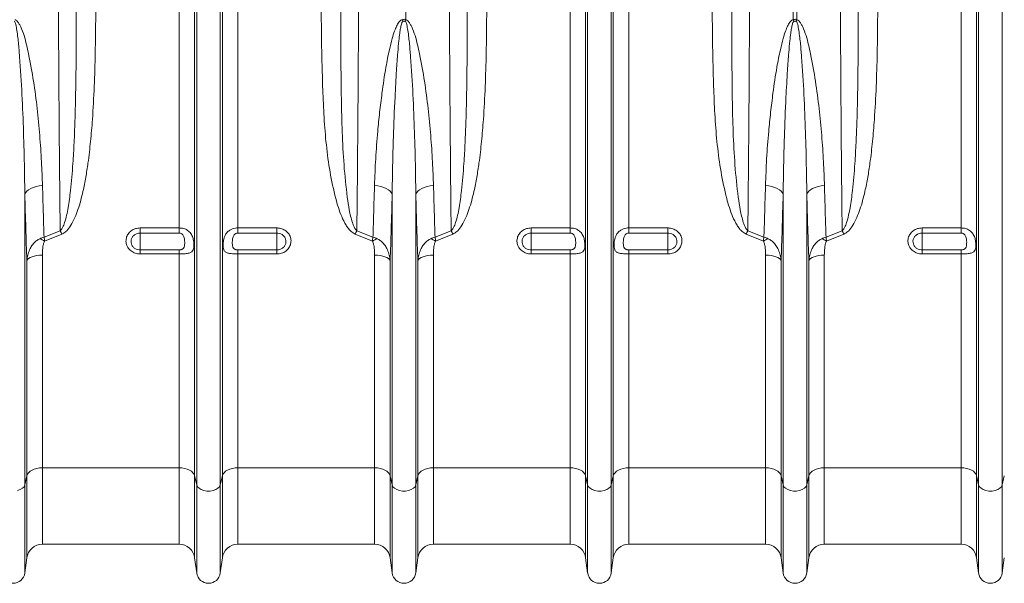
# Model space of a CAD drawing. Units: millimetres. Extents: x -1371 to 9720, y 3708 to 8070.
# Drawn here: x 1385 to 1888, y 4360 to 4648 of the extents above; entities that cross this region are included whole.
import ezdxf

# ---------------------------------------------------------------- set-up
doc = ezdxf.new("R2010")
doc.units = ezdxf.units.MM
doc.linetypes.add('SLD-Solid', pattern=[0])
doc.layers.add('ACO_DRAINAGE', color=7, linetype='SLD-Solid')

# ---------------------------------------------------------------- blocks, each defined once
blk = doc.blocks.new('ACO - 32926 32928 - FRONT')
at = {"layer": 'ACO_DRAINAGE', "linetype": 'SLD-Solid', "lineweight": 0}
for p, q in [((1224.99, 276.91), (1224.99, 487)), ((1232.92, 150), (1232.92, 487)), ((1233.95, 145.37), (1233.95, 487)), ((1246.05, 145.37), (1246.05, 487)), ((1247.08, 150), (1247.08, 487)), ((1255.01, 276.91), (1255.01, 487)), ((1340.87, 487), (1340.87, 383.51)), ((1424.99, 276.91), (1424.99, 487)), ((1432.92, 150), (1432.92, 487)), ((1433.95, 145.37), (1433.95, 487)), ((1446.05, 145.37), (1446.05, 487)), ((1447.08, 150), (1447.08, 487)), ((1455.01, 276.91), (1455.01, 487)), ((1539.13, 383.51), (1539.13, 487)), ((1540.87, 487), (1540.87, 383.51)), ((1624.99, 276.91), (1624.99, 487)), ((1632.92, 150), (1632.92, 487)), ((1633.95, 145.37), (1633.95, 487)), ((1646.05, 145.37), (1646.05, 487)), ((1149.04, 297.07), (1150.36, 297.63)), ((1150.36, 297.63), (1151.83, 298.07)), ((1151.83, 298.07), (1153.42, 298.38)), ((1153.42, 298.38), (1155.09, 298.56)), ((1326.58, 298.38), (1324.91, 298.56)), ((1328.17, 298.07), (1326.58, 298.38)), ((1329.64, 297.63), (1328.17, 298.07)), ((1330.96, 297.07), (1329.64, 297.63)), ((1349.04, 297.07), (1350.36, 297.63)), ((1350.36, 297.63), (1351.83, 298.07)), ((1351.83, 298.07), (1353.42, 298.38)), ((1353.42, 298.38), (1355.09, 298.56)), ((1526.58, 298.38), (1524.91, 298.56)), ((1528.17, 298.07), (1526.58, 298.38)), ((1529.64, 297.63), (1528.17, 298.07)), ((1530.96, 297.07), (1529.64, 297.63)), ((1549.04, 297.07), (1550.36, 297.63)), ((1550.36, 297.63), (1551.83, 298.07)), ((1551.83, 298.07), (1553.42, 298.38)), ((1553.42, 298.38), (1555.09, 298.56)), ((1146.05, 294.07), (1146.41, 294.9)), ((1146.05, 145.37), (1146.05, 294.07)), ((1146.41, 294.9), (1147.04, 295.69)), ((1147.04, 295.69), (1147.93, 296.42)), ((1147.93, 296.42), (1149.04, 297.07)), ((1332.07, 296.42), (1330.96, 297.07)), ((1332.96, 295.69), (1332.07, 296.42)), ((1333.59, 294.9), (1332.96, 295.69)), ((1333.95, 294.07), (1333.59, 294.9)), ((1333.95, 145.37), (1333.95, 294.07)), ((1346.05, 294.07), (1346.41, 294.9)), ((1346.05, 145.37), (1346.05, 294.07)), ((1346.41, 294.9), (1347.04, 295.69)), ((1347.04, 295.69), (1347.93, 296.42)), ((1347.93, 296.42), (1349.04, 297.07)), ((1532.07, 296.42), (1530.96, 297.07)), ((1532.96, 295.69), (1532.07, 296.42)), ((1533.59, 294.9), (1532.96, 295.69)), ((1533.95, 294.07), (1533.59, 294.9)), ((1533.95, 145.37), (1533.95, 294.07)), ((1546.05, 294.07), (1546.41, 294.9)), ((1546.05, 145.37), (1546.05, 294.07)), ((1546.41, 294.9), (1547.04, 295.69)), ((1547.04, 295.69), (1547.93, 296.42)), ((1547.93, 296.42), (1549.04, 297.07)), ((1155.89, 272.18), (1164.12, 275.46)), ((1165, 273.74), (1156.17, 270.21)), ((1205, 276.91), (1224.99, 276.91)), ((1205, 276.91), (1205, 274.29)), ((1224.99, 274.29), (1205, 274.29)), ((1205, 274.29), (1205, 265.65)), ((1224.99, 274.29), (1224.99, 276.91)), ((1255.01, 276.91), (1275, 276.91)), ((1255.01, 276.91), (1255.01, 274.29)), ((1275, 274.29), (1255.01, 274.29)), ((1275, 274.29), (1275, 276.91)), ((1275, 274.29), (1275, 265.65)), ((1323.83, 270.21), (1315, 273.74)), ((1315.88, 275.46), (1324.11, 272.18)), ((1355.89, 272.18), (1364.12, 275.46)), ((1365, 273.74), (1356.17, 270.21)), ((1405, 276.91), (1424.99, 276.91)), ((1405, 276.91), (1405, 274.29)), ((1424.99, 274.29), (1405, 274.29)), ((1405, 274.29), (1405, 265.65)), ((1424.99, 274.29), (1424.99, 276.91)), ((1455.01, 276.91), (1475, 276.91)), ((1455.01, 276.91), (1455.01, 274.29)), ((1475, 274.29), (1455.01, 274.29)), ((1475, 274.29), (1475, 276.91)), ((1475, 274.29), (1475, 265.65)), ((1523.83, 270.21), (1515, 273.74)), ((1515.88, 275.46), (1524.11, 272.18)), ((1555.89, 272.18), (1564.12, 275.46)), ((1565, 273.74), (1556.17, 270.21)), ((1605, 276.91), (1624.99, 276.91)), ((1605, 276.91), (1605, 274.29)), ((1624.99, 274.29), (1605, 274.29)), ((1605, 274.29), (1605, 265.65)), ((1624.99, 274.29), (1624.99, 276.91)), ((1149.74, 262.15), (1148.74, 261.73)), ((1150.9, 262.49), (1149.74, 262.15)), ((1152.19, 262.74), (1150.9, 262.49)), ((1153.58, 262.89), (1152.19, 262.74)), ((1155.01, 262.95), (1153.58, 262.89)), ((1155.01, 154.14), (1155.01, 262.95)), ((1205, 263.6), (1205, 265.65)), ((1205, 265.65), (1224.99, 265.65)), ((1224.99, 263.6), (1205, 263.6)), ((1224.99, 263.6), (1224.99, 265.65)), ((1224.99, 154.14), (1224.99, 263.6)), ((1255.01, 265.65), (1255.01, 263.6)), ((1255.01, 265.65), (1275, 265.65)), ((1255.01, 154.14), (1255.01, 263.6)), ((1275, 263.6), (1255.01, 263.6)), ((1275, 265.65), (1275, 263.6)), ((1324.99, 154.14), (1324.99, 262.95)), ((1326.42, 262.89), (1324.99, 262.95)), ((1327.81, 262.74), (1326.42, 262.89)), ((1329.1, 262.49), (1327.81, 262.74)), ((1330.26, 262.15), (1329.1, 262.49)), ((1331.26, 261.73), (1330.26, 262.15)), ((1349.74, 262.15), (1348.74, 261.73)), ((1350.9, 262.49), (1349.74, 262.15)), ((1352.19, 262.74), (1350.9, 262.49)), ((1353.58, 262.89), (1352.19, 262.74)), ((1355.01, 262.95), (1353.58, 262.89)), ((1355.01, 154.14), (1355.01, 262.95)), ((1405, 263.6), (1405, 265.65)), ((1405, 265.65), (1424.99, 265.65)), ((1424.99, 263.6), (1405, 263.6)), ((1424.99, 263.6), (1424.99, 265.65)), ((1424.99, 154.14), (1424.99, 263.6)), ((1455.01, 265.65), (1455.01, 263.6)), ((1455.01, 265.65), (1475, 265.65)), ((1455.01, 154.14), (1455.01, 263.6)), ((1475, 263.6), (1455.01, 263.6)), ((1475, 265.65), (1475, 263.6)), ((1524.99, 154.14), (1524.99, 262.95)), ((1526.42, 262.89), (1524.99, 262.95)), ((1527.81, 262.74), (1526.42, 262.89)), ((1529.1, 262.49), (1527.81, 262.74)), ((1530.26, 262.15), (1529.1, 262.49)), ((1531.26, 261.73), (1530.26, 262.15)), ((1549.74, 262.15), (1548.74, 261.73)), ((1550.9, 262.49), (1549.74, 262.15)), ((1552.19, 262.74), (1550.9, 262.49)), ((1553.58, 262.89), (1552.19, 262.74)), ((1555.01, 262.95), (1553.58, 262.89)), ((1555.01, 154.14), (1555.01, 262.95)), ((1605, 263.6), (1605, 265.65)), ((1605, 265.65), (1624.99, 265.65)), ((1624.99, 263.6), (1605, 263.6)), ((1624.99, 263.6), (1624.99, 265.65)), ((1624.99, 154.14), (1624.99, 263.6)), ((1147.39, 260.72), (1147.08, 260.16)), ((1147.08, 150), (1147.08, 260.16)), ((1147.96, 261.25), (1147.39, 260.72)), ((1148.74, 261.73), (1147.96, 261.25)), ((1332.04, 261.25), (1331.26, 261.73)), ((1332.61, 260.72), (1332.04, 261.25)), ((1332.92, 260.16), (1332.61, 260.72)), ((1332.92, 150), (1332.92, 260.16)), ((1347.39, 260.72), (1347.08, 260.16)), ((1347.08, 150), (1347.08, 260.16)), ((1347.96, 261.25), (1347.39, 260.72)), ((1348.74, 261.73), (1347.96, 261.25)), ((1532.04, 261.25), (1531.26, 261.73)), ((1532.61, 260.72), (1532.04, 261.25)), ((1532.92, 260.16), (1532.61, 260.72)), ((1532.92, 150), (1532.92, 260.16)), ((1547.39, 260.72), (1547.08, 260.16)), ((1547.08, 150), (1547.08, 260.16)), ((1547.96, 261.25), (1547.39, 260.72)), ((1548.74, 261.73), (1547.96, 261.25)), ((1147.96, 151.62), (1147.39, 150.83)), ((1148.74, 152.34), (1147.96, 151.62)), ((1149.74, 152.96), (1148.74, 152.34)), ((1150.9, 153.46), (1149.74, 152.96)), ((1152.19, 153.83), (1150.9, 153.46)), ((1153.58, 154.06), (1152.19, 153.83)), ((1155.01, 154.14), (1153.58, 154.06)), ((1224.99, 154.14), (1155.01, 154.14)), ((1155.01, 154.14), (1155.01, 115)), ((1226.42, 154.06), (1224.99, 154.14)), ((1224.99, 154.14), (1224.99, 115)), ((1227.81, 153.83), (1226.42, 154.06)), ((1229.1, 153.46), (1227.81, 153.83)), ((1230.26, 152.96), (1229.1, 153.46)), ((1231.26, 152.34), (1230.26, 152.96)), ((1232.04, 151.62), (1231.26, 152.34)), ((1232.61, 150.83), (1232.04, 151.62)), ((1247.96, 151.62), (1247.39, 150.83)), ((1248.74, 152.34), (1247.96, 151.62)), ((1249.74, 152.96), (1248.74, 152.34)), ((1250.9, 153.46), (1249.74, 152.96)), ((1252.19, 153.83), (1250.9, 153.46)), ((1253.58, 154.06), (1252.19, 153.83)), ((1255.01, 154.14), (1253.58, 154.06)), ((1324.99, 154.14), (1255.01, 154.14)), ((1255.01, 154.14), (1255.01, 115)), ((1326.42, 154.06), (1324.99, 154.14)), ((1324.99, 154.14), (1324.99, 115)), ((1327.81, 153.83), (1326.42, 154.06)), ((1329.1, 153.46), (1327.81, 153.83)), ((1330.26, 152.96), (1329.1, 153.46)), ((1331.26, 152.34), (1330.26, 152.96)), ((1332.04, 151.62), (1331.26, 152.34)), ((1332.61, 150.83), (1332.04, 151.62)), ((1347.96, 151.62), (1347.39, 150.83)), ((1348.74, 152.34), (1347.96, 151.62)), ((1349.74, 152.96), (1348.74, 152.34)), ((1350.9, 153.46), (1349.74, 152.96)), ((1352.19, 153.83), (1350.9, 153.46)), ((1353.58, 154.06), (1352.19, 153.83)), ((1355.01, 154.14), (1353.58, 154.06)), ((1424.99, 154.14), (1355.01, 154.14)), ((1355.01, 154.14), (1355.01, 115)), ((1426.42, 154.06), (1424.99, 154.14)), ((1424.99, 154.14), (1424.99, 115)), ((1427.81, 153.83), (1426.42, 154.06)), ((1429.1, 153.46), (1427.81, 153.83)), ((1430.26, 152.96), (1429.1, 153.46)), ((1431.26, 152.34), (1430.26, 152.96)), ((1432.04, 151.62), (1431.26, 152.34)), ((1432.61, 150.83), (1432.04, 151.62)), ((1447.96, 151.62), (1447.39, 150.83)), ((1448.74, 152.34), (1447.96, 151.62)), ((1449.74, 152.96), (1448.74, 152.34)), ((1450.9, 153.46), (1449.74, 152.96)), ((1452.19, 153.83), (1450.9, 153.46)), ((1453.58, 154.06), (1452.19, 153.83)), ((1455.01, 154.14), (1453.58, 154.06)), ((1524.99, 154.14), (1455.01, 154.14)), ((1455.01, 154.14), (1455.01, 115)), ((1526.42, 154.06), (1524.99, 154.14)), ((1524.99, 154.14), (1524.99, 115)), ((1527.81, 153.83), (1526.42, 154.06)), ((1529.1, 153.46), (1527.81, 153.83)), ((1530.26, 152.96), (1529.1, 153.46)), ((1531.26, 152.34), (1530.26, 152.96)), ((1532.04, 151.62), (1531.26, 152.34)), ((1532.61, 150.83), (1532.04, 151.62)), ((1547.96, 151.62), (1547.39, 150.83)), ((1548.74, 152.34), (1547.96, 151.62)), ((1549.74, 152.96), (1548.74, 152.34)), ((1550.9, 153.46), (1549.74, 152.96)), ((1552.19, 153.83), (1550.9, 153.46)), ((1553.58, 154.06), (1552.19, 153.83)), ((1555.01, 154.14), (1553.58, 154.06)), ((1624.99, 154.14), (1555.01, 154.14)), ((1555.01, 154.14), (1555.01, 115)), ((1626.42, 154.06), (1624.99, 154.14)), ((1624.99, 154.14), (1624.99, 115)), ((1627.81, 153.83), (1626.42, 154.06)), ((1629.1, 153.46), (1627.81, 153.83)), ((1630.26, 152.96), (1629.1, 153.46)), ((1631.26, 152.34), (1630.26, 152.96)), ((1632.04, 151.62), (1631.26, 152.34)), ((1632.61, 150.83), (1632.04, 151.62)), ((1147.08, 150), (1146.05, 145.37)), ((1147.39, 150.83), (1147.08, 150)), ((1147.08, 150), (1147.08, 108.05)), ((1232.92, 150), (1232.61, 150.83)), ((1233.95, 145.37), (1232.92, 150)), ((1232.92, 150), (1232.92, 108.05)), ((1247.08, 150), (1246.05, 145.37)), ((1247.39, 150.83), (1247.08, 150)), ((1247.08, 150), (1247.08, 108.05)), ((1332.92, 150), (1332.61, 150.83)), ((1333.95, 145.37), (1332.92, 150)), ((1332.92, 150), (1332.92, 108.05)), ((1347.08, 150), (1346.05, 145.37)), ((1347.39, 150.83), (1347.08, 150)), ((1347.08, 150), (1347.08, 108.05)), ((1432.92, 150), (1432.61, 150.83)), ((1433.95, 145.37), (1432.92, 150)), ((1432.92, 150), (1432.92, 108.05)), ((1447.08, 150), (1446.05, 145.37)), ((1447.39, 150.83), (1447.08, 150)), ((1447.08, 150), (1447.08, 108.05)), ((1532.92, 150), (1532.61, 150.83)), ((1533.95, 145.37), (1532.92, 150)), ((1532.92, 150), (1532.92, 108.05)), ((1547.08, 150), (1546.05, 145.37)), ((1547.39, 150.83), (1547.08, 150)), ((1547.08, 150), (1547.08, 108.05)), ((1632.92, 150), (1632.61, 150.83)), ((1633.95, 145.37), (1632.92, 150)), ((1632.92, 150), (1632.92, 108.05)), ((1647.08, 150), (1646.05, 145.37)), ((1143.71, 142.96), (1142.33, 142.49)), ((1144.84, 143.63), (1143.71, 142.96)), ((1145.63, 144.45), (1144.84, 143.63)), ((1146.05, 145.37), (1145.63, 144.45)), ((1146.05, 145.37), (1146.05, 100.3)), ((1234.37, 144.45), (1233.95, 145.37)), ((1233.95, 145.37), (1233.95, 100.3)), ((1235.16, 143.63), (1234.37, 144.45)), ((1236.29, 142.96), (1235.16, 143.63)), ((1237.67, 142.49), (1236.29, 142.96)), ((1239.2, 142.24), (1237.67, 142.49)), ((1240.8, 142.24), (1239.2, 142.24)), ((1242.33, 142.49), (1240.8, 142.24)), ((1243.71, 142.96), (1242.33, 142.49)), ((1244.84, 143.63), (1243.71, 142.96)), ((1245.63, 144.45), (1244.84, 143.63)), ((1246.05, 145.37), (1245.63, 144.45)), ((1246.05, 145.37), (1246.05, 100.3)), ((1334.37, 144.45), (1333.95, 145.37)), ((1333.95, 145.37), (1333.95, 100.3)), ((1335.16, 143.63), (1334.37, 144.45)), ((1336.29, 142.96), (1335.16, 143.63)), ((1337.67, 142.49), (1336.29, 142.96)), ((1339.2, 142.24), (1337.67, 142.49)), ((1340.8, 142.24), (1339.2, 142.24)), ((1342.33, 142.49), (1340.8, 142.24)), ((1343.71, 142.96), (1342.33, 142.49)), ((1344.84, 143.63), (1343.71, 142.96)), ((1345.63, 144.45), (1344.84, 143.63)), ((1346.05, 145.37), (1345.63, 144.45)), ((1346.05, 145.37), (1346.05, 100.3)), ((1434.37, 144.45), (1433.95, 145.37)), ((1433.95, 145.37), (1433.95, 100.3)), ((1435.16, 143.63), (1434.37, 144.45)), ((1436.29, 142.96), (1435.16, 143.63)), ((1437.67, 142.49), (1436.29, 142.96)), ((1439.2, 142.24), (1437.67, 142.49)), ((1440.8, 142.24), (1439.2, 142.24)), ((1442.33, 142.49), (1440.8, 142.24)), ((1443.71, 142.96), (1442.33, 142.49)), ((1444.84, 143.63), (1443.71, 142.96)), ((1445.63, 144.45), (1444.84, 143.63)), ((1446.05, 145.37), (1445.63, 144.45)), ((1446.05, 145.37), (1446.05, 100.3)), ((1534.37, 144.45), (1533.95, 145.37)), ((1533.95, 145.37), (1533.95, 100.3)), ((1535.16, 143.63), (1534.37, 144.45)), ((1536.29, 142.96), (1535.16, 143.63)), ((1537.67, 142.49), (1536.29, 142.96)), ((1539.2, 142.24), (1537.67, 142.49)), ((1540.8, 142.24), (1539.2, 142.24)), ((1542.33, 142.49), (1540.8, 142.24)), ((1543.71, 142.96), (1542.33, 142.49)), ((1544.84, 143.63), (1543.71, 142.96)), ((1545.63, 144.45), (1544.84, 143.63)), ((1546.05, 145.37), (1545.63, 144.45)), ((1546.05, 145.37), (1546.05, 100.3)), ((1634.37, 144.45), (1633.95, 145.37)), ((1633.95, 145.37), (1633.95, 100.3)), ((1635.16, 143.63), (1634.37, 144.45)), ((1636.29, 142.96), (1635.16, 143.63)), ((1637.67, 142.49), (1636.29, 142.96)), ((1639.2, 142.24), (1637.67, 142.49)), ((1640.8, 142.24), (1639.2, 142.24)), ((1642.33, 142.49), (1640.8, 142.24)), ((1643.71, 142.96), (1642.33, 142.49)), ((1644.84, 143.63), (1643.71, 142.96)), ((1645.63, 144.45), (1644.84, 143.63)), ((1646.05, 145.37), (1645.63, 144.45)), ((1646.05, 145.37), (1646.05, 100.3)), ((1155.01, 115), (1224.99, 115)), ((1255.01, 115), (1324.99, 115)), ((1355.01, 115), (1424.99, 115)), ((1455.01, 115), (1524.99, 115)), ((1555.01, 115), (1624.99, 115)), ((1146.05, 100.3), (1147.08, 108.05)), ((1232.92, 108.05), (1233.95, 100.3)), ((1246.05, 100.3), (1247.08, 108.05)), ((1332.92, 108.05), (1333.95, 100.3)), ((1346.05, 100.3), (1347.08, 108.05)), ((1432.92, 108.05), (1433.95, 100.3)), ((1446.05, 100.3), (1447.08, 108.05)), ((1532.92, 108.05), (1533.95, 100.3)), ((1546.05, 100.3), (1547.08, 108.05)), ((1632.92, 108.05), (1633.95, 100.3)), ((1646.05, 100.3), (1647.08, 108.05))]:
    blk.add_line(p, q, dxfattribs=at)
for centre, radius, start, end in [((1275.45, 368.12), 65.51, 12.772, 13.582), ((1404.55, 368.12), 65.51, 166.418, 167.228), ((1475.45, 368.12), 65.51, 12.772, 13.582), ((1604.55, 368.12), 65.51, 166.418, 167.228), ((1123.61, 253.86), 45.91, 25.6538, 28.0615), ((1356.39, 253.86), 45.91, 151.9385, 154.3462), ((1323.61, 253.86), 45.91, 25.6538, 28.0615), ((1556.39, 253.86), 45.91, 151.9385, 154.3462), ((1523.61, 253.86), 45.91, 25.6538, 28.0615), ((1146.59, 253.45), 19.31, 60.2445, 68.203), ((1333.41, 253.45), 19.31, 111.797, 119.7555), ((1346.59, 253.45), 19.31, 60.2445, 68.203), ((1533.41, 253.45), 19.31, 111.797, 119.7555), ((1546.59, 253.45), 19.31, 60.2445, 68.203), ((1155.01, 107), 8, 90, 172.4334), ((1224.99, 107), 8, 7.5666, 90), ((1255.01, 107), 8, 90, 172.4334), ((1324.99, 107), 8, 7.5666, 90), ((1355.01, 107), 8, 90, 172.4334), ((1424.99, 107), 8, 7.5666, 90), ((1455.01, 107), 8, 90, 172.4334), ((1524.99, 107), 8, 7.5666, 90), ((1555.01, 107), 8, 90, 172.4334), ((1624.99, 107), 8, 7.5666, 90), ((1140, 101.1), 6.1, 187.5666, 352.4334), ((1240, 101.1), 6.1, 187.5666, 352.4334), ((1340, 101.1), 6.1, 187.5666, 352.4334), ((1440, 101.1), 6.1, 187.5666, 352.4334), ((1540, 101.1), 6.1, 187.5666, 352.4334), ((1640, 101.1), 6.1, 187.5666, 352.4334)]:
    blk.add_arc(centre, radius, start, end, dxfattribs=at)
for points, knots in [([(1164.12, 275.46), (1164.07, 280.73), (1163.95, 291.59), (1163.78, 308.72), (1163.63, 326.72), (1163.49, 345.25), (1163.37, 364.34), (1163.27, 383.87), (1163.18, 403.79), (1163.12, 424.13), (1163.07, 444.85), (1163.04, 465.89), (1163.03, 479.97), (1163.03, 487)], [0, 0, 0, 0, 0.083958, 0.173262, 0.262566, 0.352884, 0.443202, 0.534715, 0.626296, 0.717809, 0.811848, 0.905961, 1, 1, 1, 1]), ([(1316.97, 487), (1316.97, 480.33), (1316.96, 466.98), (1316.94, 447.01), (1316.89, 427.06), (1316.83, 407.21), (1316.75, 387.49), (1316.65, 368.02), (1316.53, 348.86), (1316.4, 329.93), (1316.24, 311.31), (1316.07, 293), (1315.94, 281.31), (1315.88, 275.46)], [0, 0, 0, 0, 0.0891793, 0.1784829, 0.2677866, 0.3581048, 0.448423, 0.5391023, 0.6298468, 0.7205261, 0.8136605, 0.9068656, 1, 1, 1, 1]), ([(1364.12, 275.46), (1364.07, 280.73), (1363.95, 291.59), (1363.78, 308.72), (1363.63, 326.72), (1363.49, 345.25), (1363.37, 364.34), (1363.27, 383.87), (1363.18, 403.79), (1363.12, 424.13), (1363.07, 444.85), (1363.04, 465.89), (1363.03, 479.97), (1363.03, 487)], [0, 0, 0, 0, 0.083958, 0.173262, 0.262566, 0.352884, 0.443202, 0.534715, 0.626296, 0.717809, 0.811848, 0.905961, 1, 1, 1, 1]), ([(1516.97, 487), (1516.97, 480.33), (1516.96, 466.98), (1516.94, 447.01), (1516.89, 427.06), (1516.83, 407.21), (1516.75, 387.49), (1516.65, 368.02), (1516.53, 348.86), (1516.4, 329.93), (1516.24, 311.31), (1516.07, 293), (1515.94, 281.31), (1515.88, 275.46)], [0, 0, 0, 0, 0.0891793, 0.1784829, 0.2677866, 0.3581048, 0.448423, 0.5391023, 0.6298468, 0.7205261, 0.8136605, 0.9068656, 1, 1, 1, 1]), ([(1564.12, 275.46), (1564.07, 280.73), (1563.95, 291.59), (1563.78, 308.72), (1563.63, 326.72), (1563.49, 345.25), (1563.37, 364.34), (1563.27, 383.87), (1563.18, 403.79), (1563.12, 424.13), (1563.07, 444.85), (1563.04, 465.89), (1563.03, 479.97), (1563.03, 487)], [0, 0, 0, 0, 0.083958, 0.173262, 0.262566, 0.352884, 0.443202, 0.534715, 0.626296, 0.717809, 0.811848, 0.905961, 1, 1, 1, 1]), ([(1164.12, 275.46), (1164.22, 275.54), (1164.76, 276), (1165.59, 277.43), (1166.58, 280.01), (1167.46, 283.41), (1168.5, 288.85), (1169.69, 297.62), (1170.61, 308.75), (1171.28, 320.57), (1171.77, 333.27), (1172.12, 348.02), (1172.31, 365.59), (1172.38, 384.1), (1172.34, 397.1), (1172.32, 403.6)], [0, 0, 0, 0, 0.00298, 0.016352, 0.038774, 0.070301, 0.101855, 0.173645, 0.284396, 0.369047, 0.453699, 0.581918, 0.710138, 0.855069, 1, 1, 1, 1]), ([(1182.32, 405.07), (1182.33, 398.59), (1182.34, 385.65), (1182.12, 367.06), (1181.61, 349.3), (1180.81, 334.24), (1179.73, 321.18), (1178.58, 311.32), (1177.27, 302.8), (1175.7, 294.83), (1173.86, 287.93), (1171.71, 282.16), (1169.86, 278.49), (1167.84, 275.7), (1166.14, 274.25), (1165.19, 273.83), (1165, 273.74)], [0, 0, 0, 0, 0.140525, 0.281047, 0.406566, 0.532076, 0.615911, 0.699738, 0.755334, 0.810921, 0.884317, 0.917903, 0.951418, 0.977419, 0.995326, 1, 1, 1, 1]), ([(1315, 273.74), (1314.29, 274.14), (1312.96, 274.9), (1311.51, 276.58), (1309.81, 279.09), (1308.02, 282.67), (1306.37, 287.3), (1304.27, 294.89), (1302.01, 305.54), (1300.15, 319.39), (1299.03, 333.45), (1298.42, 347.64), (1297.96, 364.27), (1297.65, 383.39), (1297.67, 397.84), (1297.68, 405.07)], [0, 0, 0, 0, 0.017687, 0.033389, 0.049138, 0.086381, 0.123819, 0.161251, 0.265945, 0.370842, 0.476031, 0.581323, 0.686348, 0.843171, 1, 1, 1, 1]), ([(1307.68, 403.6), (1307.66, 396.35), (1307.61, 381.85), (1307.73, 361.7), (1307.91, 343.07), (1308.3, 325.95), (1309.17, 309.09), (1310.54, 295.88), (1311.89, 286.09), (1313.21, 280.8), (1314.4, 277.11), (1315.52, 275.86), (1315.88, 275.46)], [0, 0, 0, 0, 0.161697, 0.323393, 0.455976, 0.588716, 0.721361, 0.853815, 0.90734, 0.960765, 0.987548, 1, 1, 1, 1]), ([(1364.12, 275.46), (1364.22, 275.54), (1364.76, 276), (1365.59, 277.43), (1366.58, 280.01), (1367.46, 283.41), (1368.5, 288.85), (1369.69, 297.62), (1370.61, 308.75), (1371.28, 320.57), (1371.77, 333.27), (1372.12, 348.02), (1372.31, 365.59), (1372.38, 384.1), (1372.34, 397.1), (1372.32, 403.6)], [0, 0, 0, 0, 0.00298, 0.016352, 0.038774, 0.070301, 0.101855, 0.173645, 0.284396, 0.369047, 0.453699, 0.581918, 0.710138, 0.855069, 1, 1, 1, 1]), ([(1382.32, 405.07), (1382.33, 398.59), (1382.34, 385.65), (1382.12, 367.06), (1381.61, 349.3), (1380.81, 334.24), (1379.73, 321.18), (1378.58, 311.32), (1377.27, 302.8), (1375.7, 294.83), (1373.86, 287.93), (1371.71, 282.16), (1369.86, 278.49), (1367.84, 275.7), (1366.14, 274.25), (1365.19, 273.83), (1365, 273.74)], [0, 0, 0, 0, 0.140525, 0.281047, 0.406566, 0.532076, 0.615911, 0.699738, 0.755334, 0.810921, 0.884317, 0.917903, 0.951418, 0.977419, 0.995326, 1, 1, 1, 1]), ([(1515, 273.74), (1514.29, 274.14), (1512.96, 274.9), (1511.51, 276.58), (1509.81, 279.09), (1508.02, 282.67), (1506.37, 287.3), (1504.27, 294.89), (1502.01, 305.54), (1500.15, 319.39), (1499.03, 333.45), (1498.42, 347.64), (1497.96, 364.27), (1497.65, 383.39), (1497.67, 397.84), (1497.68, 405.07)], [0, 0, 0, 0, 0.017687, 0.033389, 0.049138, 0.086381, 0.123819, 0.161251, 0.265945, 0.370842, 0.476031, 0.581323, 0.686348, 0.843171, 1, 1, 1, 1]), ([(1507.68, 403.6), (1507.66, 396.35), (1507.61, 381.85), (1507.73, 361.7), (1507.91, 343.07), (1508.3, 325.95), (1509.17, 309.09), (1510.54, 295.88), (1511.89, 286.09), (1513.21, 280.8), (1514.4, 277.11), (1515.52, 275.86), (1515.88, 275.46)], [0, 0, 0, 0, 0.161697, 0.323393, 0.4559756, 0.5887156, 0.721361, 0.8538145, 0.90734, 0.9607653, 0.9875484, 1, 1, 1, 1]), ([(1564.12, 275.46), (1564.22, 275.54), (1564.76, 276), (1565.59, 277.43), (1566.58, 280.01), (1567.46, 283.41), (1568.5, 288.85), (1569.69, 297.62), (1570.61, 308.75), (1571.28, 320.57), (1571.77, 333.27), (1572.12, 348.02), (1572.31, 365.59), (1572.38, 384.1), (1572.34, 397.1), (1572.32, 403.6)], [0, 0, 0, 0, 0.00298, 0.016352, 0.038774, 0.070301, 0.101855, 0.173645, 0.284396, 0.369047, 0.453699, 0.581918, 0.710138, 0.855069, 1, 1, 1, 1]), ([(1582.32, 405.07), (1582.33, 398.59), (1582.34, 385.65), (1582.12, 367.06), (1581.61, 349.3), (1580.81, 334.24), (1579.73, 321.18), (1578.58, 311.32), (1577.27, 302.8), (1575.7, 294.83), (1573.86, 287.93), (1571.71, 282.16), (1569.86, 278.49), (1567.84, 275.7), (1566.14, 274.25), (1565.19, 273.83), (1565, 273.74)], [0, 0, 0, 0, 0.140525, 0.281047, 0.406566, 0.532076, 0.615911, 0.699738, 0.755334, 0.810921, 0.884317, 0.917903, 0.951418, 0.977419, 0.995326, 1, 1, 1, 1]), ([(1140.87, 383.51), (1141.09, 383.44), (1141.64, 383.25), (1142.45, 382.46), (1143.25, 381.3), (1144.43, 378.89), (1145.74, 375.35), (1146.95, 370.67), (1148.61, 362.84), (1150.6, 351.93), (1152.43, 338.01), (1153.72, 324.26), (1154.62, 311.08), (1154.94, 302.61), (1155.09, 298.56)], [0, 0, 0, 0, 0.007189, 0.018501, 0.035979, 0.053546, 0.106962, 0.160585, 0.214216, 0.373796, 0.533609, 0.693509, 0.853206, 1, 1, 1, 1]), ([(1324.91, 298.56), (1325.08, 303.13), (1325.42, 312.28), (1326.39, 324.86), (1327.51, 336.08), (1328.84, 347.02), (1330.43, 357.71), (1332.23, 367.07), (1333.74, 373.24), (1334.98, 377.28), (1336.11, 380.08), (1337.09, 381.89), (1338.02, 382.94), (1338.63, 383.37), (1339, 383.47), (1339.13, 383.51)], [0, 0, 0, 0, 0.165513, 0.331028, 0.444122, 0.557215, 0.709106, 0.809941, 0.876558, 0.920568, 0.949763, 0.976494, 0.987648, 0.995717, 1, 1, 1, 1]), ([(1339.13, 383.51), (1339.31, 383.57), (1339.7, 383.7), (1340.32, 383.7), (1340.7, 383.57), (1340.87, 383.51)], [0, 0, 0, 0, 0.319483, 0.6957131, 1, 1, 1, 1]), ([(1340.66, 382.6), (1340.53, 382.67), (1340.27, 382.79), (1339.95, 382.8), (1339.63, 382.74), (1339.47, 382.67), (1339.34, 382.6)], [0, 0, 0, 0, 0.309889, 0.622154, 0.677614, 1, 1, 1, 1]), ([(1340.87, 383.51), (1341.09, 383.44), (1341.64, 383.25), (1342.45, 382.46), (1343.25, 381.3), (1344.43, 378.89), (1345.74, 375.35), (1346.95, 370.67), (1348.61, 362.84), (1350.6, 351.93), (1352.43, 338.01), (1353.72, 324.26), (1354.62, 311.08), (1354.94, 302.61), (1355.09, 298.56)], [0, 0, 0, 0, 0.0071892, 0.0185007, 0.0359791, 0.053546, 0.1069622, 0.1605849, 0.214216, 0.3737959, 0.5336092, 0.6935087, 0.8532064, 1, 1, 1, 1]), ([(1524.91, 298.56), (1525.08, 303.13), (1525.42, 312.28), (1526.39, 324.86), (1527.51, 336.08), (1528.84, 347.02), (1530.43, 357.71), (1532.23, 367.07), (1533.74, 373.24), (1534.98, 377.28), (1536.11, 380.08), (1537.09, 381.89), (1538.02, 382.94), (1538.63, 383.37), (1539, 383.47), (1539.13, 383.51)], [0, 0, 0, 0, 0.165513, 0.331028, 0.444122, 0.557215, 0.709106, 0.809941, 0.876558, 0.920568, 0.949763, 0.976494, 0.987648, 0.995717, 1, 1, 1, 1]), ([(1539.13, 383.51), (1539.31, 383.57), (1539.7, 383.7), (1540.32, 383.7), (1540.7, 383.57), (1540.87, 383.51)], [0, 0, 0, 0, 0.319483, 0.695713, 1, 1, 1, 1]), ([(1540.66, 382.6), (1540.53, 382.67), (1540.27, 382.79), (1539.95, 382.8), (1539.63, 382.74), (1539.47, 382.67), (1539.34, 382.6)], [0, 0, 0, 0, 0.3098891, 0.6221537, 0.6776139, 1, 1, 1, 1]), ([(1540.87, 383.51), (1541.09, 383.44), (1541.64, 383.25), (1542.45, 382.46), (1543.25, 381.3), (1544.43, 378.89), (1545.74, 375.35), (1546.95, 370.67), (1548.61, 362.84), (1550.6, 351.93), (1552.43, 338.01), (1553.72, 324.26), (1554.62, 311.08), (1554.94, 302.61), (1555.09, 298.56)], [0, 0, 0, 0, 0.007189, 0.018501, 0.035979, 0.053546, 0.106962, 0.160585, 0.214216, 0.373796, 0.533609, 0.693509, 0.853206, 1, 1, 1, 1]), ([(1146.05, 294.07), (1145.99, 298.39), (1145.85, 308.91), (1145.41, 325.93), (1144.66, 345.12), (1143.66, 360.43), (1142.8, 371.72), (1142.1, 377.42), (1141.45, 380.99), (1141, 382.2), (1140.79, 382.51), (1140.69, 382.58), (1140.66, 382.6)], [0, 0, 0, 0, 0.1500849, 0.3660812, 0.5821727, 0.7981443, 0.8772838, 0.9563681, 0.9878011, 0.996137, 0.9987334, 1, 1, 1, 1]), ([(1339.34, 382.6), (1339.29, 382.56), (1339.11, 382.42), (1338.9, 381.95), (1338.54, 380.85), (1338.19, 379.02), (1337.76, 376.17), (1337.29, 372.03), (1336.72, 365.69), (1336.04, 356.04), (1335.25, 341.56), (1334.61, 325.23), (1334.15, 308.65), (1334.02, 298.93), (1333.95, 294.07)], [0, 0, 0, 0, 0.0021106, 0.0073963, 0.0163316, 0.0405216, 0.0684268, 0.111523, 0.1777288, 0.2789051, 0.4323452, 0.6620598, 0.8309352, 1, 1, 1, 1]), ([(1346.05, 294.07), (1345.99, 298.39), (1345.85, 308.91), (1345.41, 325.93), (1344.66, 345.12), (1343.66, 360.43), (1342.8, 371.72), (1342.1, 377.42), (1341.45, 380.99), (1341, 382.2), (1340.79, 382.51), (1340.69, 382.58), (1340.66, 382.6)], [0, 0, 0, 0, 0.150085, 0.366081, 0.582173, 0.798144, 0.877284, 0.956368, 0.987801, 0.996137, 0.998733, 1, 1, 1, 1]), ([(1539.34, 382.6), (1539.29, 382.56), (1539.11, 382.42), (1538.9, 381.95), (1538.54, 380.85), (1538.19, 379.02), (1537.76, 376.17), (1537.29, 372.03), (1536.72, 365.69), (1536.04, 356.04), (1535.25, 341.56), (1534.61, 325.23), (1534.15, 308.65), (1534.02, 298.93), (1533.95, 294.07)], [0, 0, 0, 0, 0.002111, 0.007396, 0.016332, 0.040522, 0.068427, 0.111523, 0.177729, 0.278905, 0.432345, 0.66206, 0.830935, 1, 1, 1, 1]), ([(1546.05, 294.07), (1545.99, 298.39), (1545.85, 308.91), (1545.41, 325.93), (1544.66, 345.12), (1543.66, 360.43), (1542.8, 371.72), (1542.1, 377.42), (1541.45, 380.99), (1541, 382.2), (1540.79, 382.51), (1540.69, 382.58), (1540.66, 382.6)], [0, 0, 0, 0, 0.1500849, 0.3660812, 0.5821727, 0.7981443, 0.8772838, 0.9563681, 0.9878011, 0.996137, 0.9987334, 1, 1, 1, 1]), ([(1155.09, 298.56), (1155.21, 294.08), (1155.47, 285.12), (1155.75, 276.49), (1155.89, 272.18)], [0, 0, 0, 0, 0.499578, 1, 1, 1, 1]), ([(1324.11, 272.18), (1324.21, 275.07), (1324.49, 283.68), (1324.74, 292.62), (1324.91, 298.56)], [0, 0, 0, 0, 0.3369371, 1, 1, 1, 1]), ([(1355.09, 298.56), (1355.21, 294.08), (1355.47, 285.12), (1355.75, 276.49), (1355.89, 272.18)], [0, 0, 0, 0, 0.499578, 1, 1, 1, 1]), ([(1524.11, 272.18), (1524.21, 275.07), (1524.49, 283.68), (1524.74, 292.62), (1524.91, 298.56)], [0, 0, 0, 0, 0.336937, 1, 1, 1, 1]), ([(1555.09, 298.56), (1555.21, 294.08), (1555.47, 285.12), (1555.75, 276.49), (1555.89, 272.18)], [0, 0, 0, 0, 0.499578, 1, 1, 1, 1]), ([(1147.08, 260.16), (1146.89, 265.66), (1146.53, 276.68), (1146.21, 288.27), (1146.05, 294.07)], [0, 0, 0, 0, 0.499324, 1, 1, 1, 1]), ([(1333.95, 294.07), (1333.78, 288), (1333.46, 276.41), (1333.1, 265.4), (1332.92, 260.16)], [0, 0, 0, 0, 0.524214, 1, 1, 1, 1]), ([(1347.08, 260.16), (1346.89, 265.66), (1346.53, 276.68), (1346.21, 288.27), (1346.05, 294.07)], [0, 0, 0, 0, 0.499324, 1, 1, 1, 1]), ([(1533.95, 294.07), (1533.78, 288), (1533.46, 276.41), (1533.1, 265.4), (1532.92, 260.16)], [0, 0, 0, 0, 0.524214, 1, 1, 1, 1]), ([(1547.08, 260.16), (1546.89, 265.66), (1546.53, 276.68), (1546.21, 288.27), (1546.05, 294.07)], [0, 0, 0, 0, 0.499324, 1, 1, 1, 1]), ([(1153.76, 271.37), (1154.46, 271.66), (1155.16, 271.95), (1155.88, 272.17), (1155.89, 272.18)], [0, 0, 0, 0, 0.990968, 1, 1, 1, 1]), ([(1156.17, 270.21), (1156.08, 270.88), (1155.98, 271.55), (1155.89, 272.17), (1155.89, 272.18)], [0, 0, 0, 0, 0.990941, 1, 1, 1, 1]), ([(1205, 263.6), (1204.76, 263.6), (1203.72, 263.63), (1201.89, 264.1), (1199.85, 265.4), (1198.39, 267.26), (1197.7, 269.47), (1197.84, 271.75), (1198.78, 273.86), (1200.42, 275.54), (1202.57, 276.69), (1204.19, 276.84), (1205, 276.91)], [0, 0, 0, 0, 0.03142, 0.138644, 0.246765, 0.35545, 0.464114, 0.572196, 0.679397, 0.785791, 0.892787, 1, 1, 1, 1]), ([(1205, 274.29), (1204.48, 274.24), (1203.44, 274.14), (1202.05, 273.4), (1201, 272.31), (1200.39, 270.94), (1200.3, 269.46), (1200.75, 268.03), (1201.69, 266.82), (1203, 265.98), (1204.18, 265.67), (1204.85, 265.66), (1205, 265.65)], [0, 0, 0, 0, 0.106761, 0.213503, 0.31995, 0.427487, 0.536046, 0.645119, 0.753957, 0.861909, 0.96872, 1, 1, 1, 1]), ([(1224.99, 276.91), (1225.77, 276.85), (1227.32, 276.72), (1229.39, 275.72), (1231.02, 274.17), (1232, 272.18), (1232.45, 270.1), (1232.57, 268.25), (1232.48, 266.74), (1232.17, 265.52), (1231.47, 264.59), (1230.15, 263.99), (1228.16, 263.69), (1226.3, 263.6), (1225.24, 263.6), (1224.99, 263.6)], [0, 0, 0, 0, 0.086317, 0.172565, 0.260378, 0.352754, 0.429876, 0.494847, 0.559916, 0.624093, 0.698976, 0.788036, 0.881984, 0.971852, 1, 1, 1, 1]), ([(1224.99, 265.65), (1225.17, 265.66), (1225.52, 265.67), (1226.07, 265.79), (1226.69, 266.04), (1227.39, 266.66), (1227.83, 268.04), (1227.86, 270.05), (1227.64, 271.94), (1227.11, 273.11), (1226.61, 273.71), (1226.03, 274.08), (1225.5, 274.26), (1225.15, 274.28), (1224.99, 274.29)], [0, 0, 0, 0, 0.0420956, 0.0815395, 0.1371674, 0.2163014, 0.3522064, 0.5690779, 0.7366724, 0.8000165, 0.8694684, 0.9172975, 0.9624864, 1, 1, 1, 1]), ([(1255.01, 263.6), (1254.53, 263.6), (1253.62, 263.61), (1252.16, 263.68), (1250.55, 263.86), (1249.02, 264.28), (1248.18, 264.99), (1247.7, 265.95), (1247.47, 267.07), (1247.45, 268.44), (1247.56, 270), (1247.82, 271.52), (1248.48, 273.2), (1249.42, 274.63), (1250.74, 275.76), (1252.26, 276.48), (1253.66, 276.85), (1254.58, 276.89), (1255.01, 276.91)], [0, 0, 0, 0, 0.052899, 0.102108, 0.169864, 0.259234, 0.34914, 0.386958, 0.456302, 0.525985, 0.551183, 0.635321, 0.693048, 0.758321, 0.838068, 0.896449, 0.95285, 1, 1, 1, 1]), ([(1255.01, 274.29), (1254.85, 274.28), (1254.5, 274.26), (1253.97, 274.08), (1253.39, 273.71), (1252.89, 273.11), (1252.36, 271.94), (1252.14, 270.05), (1252.17, 268.04), (1252.61, 266.66), (1253.31, 266.04), (1253.93, 265.79), (1254.48, 265.67), (1254.83, 265.66), (1255.01, 265.65)], [0, 0, 0, 0, 0.037514, 0.082702, 0.130532, 0.199983, 0.263328, 0.430922, 0.647794, 0.783699, 0.862833, 0.91846, 0.957904, 1, 1, 1, 1]), ([(1275, 276.91), (1275.24, 276.9), (1276.28, 276.87), (1278.11, 276.39), (1280.15, 275.09), (1281.61, 273.21), (1282.3, 271), (1282.16, 268.72), (1281.22, 266.62), (1279.58, 264.95), (1277.43, 263.81), (1275.81, 263.67), (1275, 263.6)], [0, 0, 0, 0, 0.03142, 0.138644, 0.246765, 0.35545, 0.464114, 0.572196, 0.679397, 0.785791, 0.892787, 1, 1, 1, 1]), ([(1275, 265.65), (1275.52, 265.7), (1276.56, 265.79), (1277.95, 266.53), (1279, 267.61), (1279.61, 268.97), (1279.7, 270.45), (1279.25, 271.89), (1278.31, 273.1), (1277, 273.95), (1275.82, 274.26), (1275.15, 274.28), (1275, 274.29)], [0, 0, 0, 0, 0.106761, 0.213503, 0.31995, 0.427487, 0.536046, 0.645119, 0.753957, 0.861909, 0.96872, 1, 1, 1, 1]), ([(1323.83, 270.21), (1323.92, 270.88), (1324.02, 271.55), (1324.11, 272.17), (1324.11, 272.18)], [0, 0, 0, 0, 0.990941, 1, 1, 1, 1]), ([(1326.24, 271.37), (1325.54, 271.66), (1324.84, 271.95), (1324.12, 272.17), (1324.11, 272.18)], [0, 0, 0, 0, 0.990968, 1, 1, 1, 1]), ([(1353.76, 271.37), (1354.46, 271.66), (1355.16, 271.95), (1355.88, 272.17), (1355.89, 272.18)], [0, 0, 0, 0, 0.990968, 1, 1, 1, 1]), ([(1356.17, 270.21), (1356.08, 270.88), (1355.98, 271.55), (1355.89, 272.17), (1355.89, 272.18)], [0, 0, 0, 0, 0.990941, 1, 1, 1, 1]), ([(1405, 263.6), (1404.76, 263.6), (1403.72, 263.63), (1401.89, 264.1), (1399.85, 265.4), (1398.39, 267.26), (1397.7, 269.47), (1397.84, 271.75), (1398.78, 273.86), (1400.42, 275.54), (1402.57, 276.69), (1404.19, 276.84), (1405, 276.91)], [0, 0, 0, 0, 0.0314197, 0.1386438, 0.2467651, 0.3554499, 0.4641143, 0.5721962, 0.6793969, 0.7857908, 0.8927868, 1, 1, 1, 1]), ([(1405, 274.29), (1404.48, 274.24), (1403.44, 274.14), (1402.05, 273.4), (1401, 272.31), (1400.39, 270.94), (1400.3, 269.46), (1400.75, 268.03), (1401.69, 266.82), (1403, 265.98), (1404.18, 265.67), (1404.85, 265.66), (1405, 265.65)], [0, 0, 0, 0, 0.106761, 0.213503, 0.31995, 0.427487, 0.536046, 0.645119, 0.753957, 0.861909, 0.96872, 1, 1, 1, 1]), ([(1424.99, 276.91), (1425.77, 276.85), (1427.32, 276.72), (1429.39, 275.72), (1431.02, 274.17), (1432, 272.18), (1432.45, 270.1), (1432.57, 268.25), (1432.48, 266.74), (1432.17, 265.52), (1431.47, 264.59), (1430.15, 263.99), (1428.16, 263.69), (1426.3, 263.6), (1425.24, 263.6), (1424.99, 263.6)], [0, 0, 0, 0, 0.086317, 0.172565, 0.260378, 0.352754, 0.429876, 0.494847, 0.559916, 0.624093, 0.698976, 0.788036, 0.881984, 0.971852, 1, 1, 1, 1]), ([(1424.99, 265.65), (1425.17, 265.66), (1425.52, 265.67), (1426.07, 265.79), (1426.69, 266.04), (1427.39, 266.66), (1427.83, 268.04), (1427.86, 270.05), (1427.64, 271.94), (1427.11, 273.11), (1426.61, 273.71), (1426.03, 274.08), (1425.5, 274.26), (1425.15, 274.28), (1424.99, 274.29)], [0, 0, 0, 0, 0.042096, 0.08154, 0.137167, 0.216301, 0.352206, 0.569078, 0.736672, 0.800017, 0.869468, 0.917298, 0.962486, 1, 1, 1, 1]), ([(1455.01, 263.6), (1454.53, 263.6), (1453.62, 263.61), (1452.16, 263.68), (1450.55, 263.86), (1449.02, 264.28), (1448.18, 264.99), (1447.7, 265.95), (1447.47, 267.07), (1447.45, 268.44), (1447.56, 270), (1447.82, 271.52), (1448.48, 273.2), (1449.42, 274.63), (1450.74, 275.76), (1452.26, 276.48), (1453.66, 276.85), (1454.58, 276.89), (1455.01, 276.91)], [0, 0, 0, 0, 0.052899, 0.102108, 0.169864, 0.259234, 0.34914, 0.386958, 0.456302, 0.525985, 0.551183, 0.635321, 0.693048, 0.758321, 0.838068, 0.896449, 0.95285, 1, 1, 1, 1]), ([(1455.01, 274.29), (1454.85, 274.28), (1454.5, 274.26), (1453.97, 274.08), (1453.39, 273.71), (1452.89, 273.11), (1452.36, 271.94), (1452.14, 270.05), (1452.17, 268.04), (1452.61, 266.66), (1453.31, 266.04), (1453.93, 265.79), (1454.48, 265.67), (1454.83, 265.66), (1455.01, 265.65)], [0, 0, 0, 0, 0.037514, 0.082702, 0.130532, 0.199983, 0.263328, 0.430922, 0.647794, 0.783699, 0.862833, 0.91846, 0.957904, 1, 1, 1, 1]), ([(1475, 276.91), (1475.24, 276.9), (1476.28, 276.87), (1478.11, 276.39), (1480.15, 275.09), (1481.61, 273.21), (1482.3, 271), (1482.16, 268.72), (1481.22, 266.62), (1479.58, 264.95), (1477.43, 263.81), (1475.81, 263.67), (1475, 263.6)], [0, 0, 0, 0, 0.03142, 0.138644, 0.246765, 0.35545, 0.464114, 0.572196, 0.679397, 0.785791, 0.892787, 1, 1, 1, 1]), ([(1475, 265.65), (1475.52, 265.7), (1476.56, 265.79), (1477.95, 266.53), (1479, 267.61), (1479.61, 268.97), (1479.7, 270.45), (1479.25, 271.89), (1478.31, 273.1), (1477, 273.95), (1475.82, 274.26), (1475.15, 274.28), (1475, 274.29)], [0, 0, 0, 0, 0.106761, 0.213503, 0.31995, 0.427487, 0.536046, 0.645119, 0.753957, 0.861909, 0.96872, 1, 1, 1, 1]), ([(1523.83, 270.21), (1523.92, 270.88), (1524.02, 271.55), (1524.11, 272.17), (1524.11, 272.18)], [0, 0, 0, 0, 0.990941, 1, 1, 1, 1]), ([(1526.24, 271.37), (1525.54, 271.66), (1524.84, 271.95), (1524.12, 272.17), (1524.11, 272.18)], [0, 0, 0, 0, 0.9909676, 1, 1, 1, 1]), ([(1553.76, 271.37), (1554.46, 271.66), (1555.16, 271.95), (1555.88, 272.17), (1555.89, 272.18)], [0, 0, 0, 0, 0.990968, 1, 1, 1, 1]), ([(1556.17, 270.21), (1556.08, 270.88), (1555.98, 271.55), (1555.89, 272.17), (1555.89, 272.18)], [0, 0, 0, 0, 0.990941, 1, 1, 1, 1]), ([(1605, 263.6), (1604.76, 263.6), (1603.72, 263.63), (1601.89, 264.1), (1599.85, 265.4), (1598.39, 267.26), (1597.7, 269.47), (1597.84, 271.75), (1598.78, 273.86), (1600.42, 275.54), (1602.57, 276.69), (1604.19, 276.84), (1605, 276.91)], [0, 0, 0, 0, 0.03142, 0.138644, 0.246765, 0.35545, 0.464114, 0.572196, 0.679397, 0.785791, 0.892787, 1, 1, 1, 1]), ([(1605, 274.29), (1604.48, 274.24), (1603.44, 274.14), (1602.05, 273.4), (1601, 272.31), (1600.39, 270.94), (1600.3, 269.46), (1600.75, 268.03), (1601.69, 266.82), (1603, 265.98), (1604.18, 265.67), (1604.85, 265.66), (1605, 265.65)], [0, 0, 0, 0, 0.1067608, 0.2135031, 0.3199498, 0.4274867, 0.5360462, 0.6451186, 0.7539568, 0.8619087, 0.9687202, 1, 1, 1, 1]), ([(1624.99, 276.91), (1625.77, 276.85), (1627.32, 276.72), (1629.39, 275.72), (1631.02, 274.17), (1632, 272.18), (1632.45, 270.1), (1632.57, 268.25), (1632.48, 266.74), (1632.17, 265.52), (1631.47, 264.59), (1630.15, 263.99), (1628.16, 263.69), (1626.3, 263.6), (1625.24, 263.6), (1624.99, 263.6)], [0, 0, 0, 0, 0.086317, 0.172565, 0.260378, 0.352754, 0.429876, 0.494847, 0.559916, 0.624093, 0.698976, 0.788036, 0.881984, 0.971852, 1, 1, 1, 1]), ([(1624.99, 265.65), (1625.17, 265.66), (1625.52, 265.67), (1626.07, 265.79), (1626.69, 266.04), (1627.39, 266.66), (1627.83, 268.04), (1627.86, 270.05), (1627.64, 271.94), (1627.11, 273.11), (1626.61, 273.71), (1626.03, 274.08), (1625.5, 274.26), (1625.15, 274.28), (1624.99, 274.29)], [0, 0, 0, 0, 0.042096, 0.08154, 0.137167, 0.216301, 0.352206, 0.569078, 0.736672, 0.800017, 0.869468, 0.917298, 0.962486, 1, 1, 1, 1]), ([(1147.08, 260.16), (1147.2, 261.12), (1147.44, 263.04), (1148.36, 265.65), (1149.64, 267.93), (1150.95, 269.46), (1152.33, 270.62), (1153.2, 271.08), (1153.76, 271.37)], [0, 0, 0, 0, 0.2133184, 0.4264157, 0.6067584, 0.786658, 0.8634075, 1, 1, 1, 1]), ([(1156.17, 270.21), (1156.06, 270), (1155.71, 269.34), (1155.43, 268.1), (1155.07, 265.88), (1155.03, 264.16), (1155.01, 262.95)], [0, 0, 0, 0, 0.091253, 0.29851, 0.509297, 1, 1, 1, 1]), ([(1324.99, 262.95), (1324.97, 264.16), (1324.93, 265.88), (1324.57, 268.09), (1324.3, 269.34), (1323.94, 270), (1323.83, 270.21)], [0, 0, 0, 0, 0.490705, 0.698693, 0.908746, 1, 1, 1, 1]), ([(1332.92, 260.16), (1332.8, 261.12), (1332.56, 263.04), (1331.64, 265.65), (1330.36, 267.93), (1329.05, 269.46), (1327.67, 270.62), (1326.8, 271.08), (1326.24, 271.37)], [0, 0, 0, 0, 0.213318, 0.426416, 0.606758, 0.786658, 0.863408, 1, 1, 1, 1]), ([(1347.08, 260.16), (1347.2, 261.12), (1347.44, 263.04), (1348.36, 265.65), (1349.64, 267.93), (1350.95, 269.46), (1352.33, 270.62), (1353.2, 271.08), (1353.76, 271.37)], [0, 0, 0, 0, 0.213318, 0.426416, 0.606758, 0.786658, 0.863408, 1, 1, 1, 1]), ([(1356.17, 270.21), (1356.06, 270), (1355.71, 269.34), (1355.43, 268.1), (1355.07, 265.88), (1355.03, 264.16), (1355.01, 262.95)], [0, 0, 0, 0, 0.091253, 0.29851, 0.509297, 1, 1, 1, 1]), ([(1524.99, 262.95), (1524.97, 264.16), (1524.93, 265.88), (1524.57, 268.09), (1524.3, 269.34), (1523.94, 270), (1523.83, 270.21)], [0, 0, 0, 0, 0.490705, 0.698693, 0.908746, 1, 1, 1, 1]), ([(1532.92, 260.16), (1532.8, 261.12), (1532.56, 263.04), (1531.64, 265.65), (1530.36, 267.93), (1529.05, 269.46), (1527.67, 270.62), (1526.8, 271.08), (1526.24, 271.37)], [0, 0, 0, 0, 0.213318, 0.426416, 0.606758, 0.786658, 0.863408, 1, 1, 1, 1]), ([(1547.08, 260.16), (1547.2, 261.12), (1547.44, 263.04), (1548.36, 265.65), (1549.64, 267.93), (1550.95, 269.46), (1552.33, 270.62), (1553.2, 271.08), (1553.76, 271.37)], [0, 0, 0, 0, 0.213318, 0.426416, 0.606758, 0.786658, 0.863408, 1, 1, 1, 1]), ([(1556.17, 270.21), (1556.06, 270), (1555.71, 269.34), (1555.43, 268.1), (1555.07, 265.88), (1555.03, 264.16), (1555.01, 262.95)], [0, 0, 0, 0, 0.091253, 0.29851, 0.509297, 1, 1, 1, 1])]:
    blk.add_open_spline(points, degree=3, knots=knots, dxfattribs=at)

msp = doc.modelspace()

# ---------------------------------------------------------------- block references
at = {"layer": 'ACO_DRAINAGE'}
msp.add_blockref('ACO - 32926 32928 - FRONT', (241.338, 4264.5239), dxfattribs=at)

doc.saveas('drawing.dxf')
